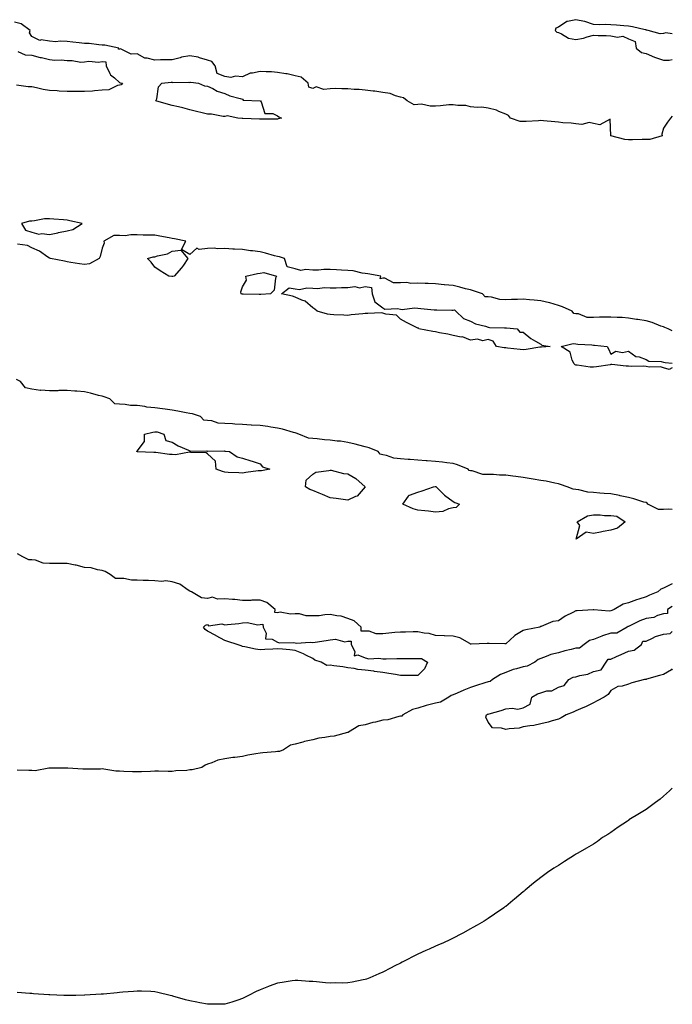
# Model space of a CAD drawing. Units: inches. Extents: x 947363 to 950003, y 7226618 to 7229258.
# Drawn here: x 949631 to 950003, y 7228147 to 7228708 of the extents above; entities that cross this region are included whole.
import ezdxf

# ---------------------------------------------------------------- set-up
doc = ezdxf.new("R2010")
doc.units = ezdxf.units.IN
doc.header["$MEASUREMENT"] = 0
doc.layers.add('Contour_94737226', color=7, linetype='Continuous', true_color=0x7767d4)

msp = doc.modelspace()

# ---------------------------------------------------------------- linework, layer by layer
at = {"layer": 'Contour_94737226'}
for points in [[(949988.05, 7228639.75, 3179), (949985.91, 7228639.78, 3179), (949980.34, 7228639.63, 3179), (949978.05, 7228639.65, 3179), (949976.01, 7228639.88, 3179), (949968.05, 7228641.92, 3179), (949967.64, 7228651.51, 3179), (949961.75, 7228648.22, 3179), (949958.05, 7228649.01, 3179), (949955.58, 7228649.45, 3179), (949951.51, 7228648.46, 3179), (949948.05, 7228648.75, 3179), (949945.36, 7228649.23, 3179), (949940.64, 7228649.33, 3179), (949938.05, 7228649.69, 3179), (949936.12, 7228649.99, 3179), (949929.55, 7228650.42, 3179), (949928.05, 7228650.61, 3179), (949926.7, 7228650.57, 3179), (949919.79, 7228650.18, 3179), (949918.05, 7228650.13, 3179), (949916.24, 7228650.11, 3179), (949910.72, 7228651.92, 3179), (949909.72, 7228653.59, 3179), (949908.05, 7228654.33, 3179), (949904.09, 7228655.88, 3179), (949902.77, 7228656.64, 3179), (949898.05, 7228657.61, 3179), (949894.37, 7228658.24, 3179), (949891.86, 7228658.11, 3179), (949888.05, 7228658.55, 3179), (949885.29, 7228659.16, 3179), (949880.72, 7228659.25, 3179), (949878.05, 7228659.67, 3179), (949875.67, 7228659.54, 3179), (949870.95, 7228659.02, 3179), (949868.05, 7228658.87, 3179), (949864.93, 7228658.8, 3179), (949860.01, 7228659.96, 3179), (949858.05, 7228659.88, 3179), (949855.8, 7228659.67, 3179), (949851.85, 7228661.92, 3179), (949849.74, 7228663.61, 3179), (949848.05, 7228664.05, 3179), (949845.2, 7228664.77, 3179), (949842.19, 7228666.06, 3179), (949838.05, 7228666.72, 3179), (949833.56, 7228667.43, 3179), (949832.58, 7228667.39, 3179), (949828.05, 7228667.9, 3179), (949824.51, 7228668.38, 3179), (949821.61, 7228668.36, 3179), (949818.05, 7228668.73, 3179), (949814.76, 7228668.63, 3179), (949811.08, 7228668.89, 3179), (949808.05, 7228668.78, 3179), (949804.41, 7228668.28, 3179), (949800.08, 7228669.89, 3179), (949798.05, 7228668.83, 3179), (949795.89, 7228669.76, 3179), (949795.48, 7228671.92, 3179), (949791.46, 7228675.33, 3179), (949788.05, 7228676.06, 3179), (949783.47, 7228677.34, 3179), (949782.68, 7228677.29, 3179), (949778.05, 7228678.02, 3179), (949774.49, 7228678.36, 3179), (949771.58, 7228678.39, 3179), (949768.05, 7228678.67, 3179), (949763.73, 7228677.6, 3179), (949762.4, 7228677.57, 3179), (949758.05, 7228675.54, 3179), (949754.1, 7228675.87, 3179), (949751.32, 7228675.19, 3179), (949748.05, 7228675.73, 3179), (949743.62, 7228677.49, 3179), (949742.4, 7228681.92, 3179), (949740.52, 7228684.39, 3179), (949738.05, 7228685.02, 3179), (949733.6, 7228686.37, 3179), (949732.88, 7228686.75, 3179), (949728.05, 7228687.5, 3179), (949723.28, 7228686.69, 3179), (949722.53, 7228686.4, 3179), (949718.05, 7228685.3, 3179), (949714.78, 7228685.19, 3179), (949711.36, 7228685.23, 3179), (949708.05, 7228685.13, 3179), (949703.71, 7228686.26, 3179), (949702.38, 7228686.25, 3179), (949698.05, 7228688.68, 3179), (949694.7, 7228688.57, 3179), (949688.51, 7228691.46, 3179), (949688.05, 7228691.42, 3179), (949687.46, 7228691.33, 3179), (949687.51, 7228691.92, 3179), (949679.67, 7228693.54, 3179), (949678.05, 7228693.63, 3179), (949676.21, 7228693.76, 3179), (949670.6, 7228694.47, 3179), (949668.05, 7228694.63, 3179), (949665.04, 7228694.93, 3179), (949661.45, 7228695.32, 3179), (949658.05, 7228695.64, 3179), (949654.08, 7228695.89, 3179), (949651.62, 7228695.49, 3179), (949648.05, 7228695.88, 3179), (949643.36, 7228696.61, 3179), (949642.49, 7228696.36, 3179), (949638.05, 7228698.51, 3179), (949636.74, 7228700.61, 3179), (949637.13, 7228701.92, 3179), (949631.9, 7228705.77, 3179), (949628.05, 7228706.63, 3179)], [(950003, 7228700.13, 3179), (949999.4, 7228700.57, 3179), (949998.05, 7228700.35, 3179), (949996.12, 7228699.99, 3179), (949989.32, 7228701.92, 3179), (949988.36, 7228702.23, 3179), (949988.05, 7228702.29, 3179), (949987.62, 7228702.35, 3179), (949980.28, 7228704.15, 3179), (949978.05, 7228704.37, 3179), (949975.4, 7228704.57, 3179), (949971.21, 7228705.08, 3179), (949968.05, 7228705.28, 3179), (949964.65, 7228705.32, 3179), (949961.41, 7228705.28, 3179), (949958.05, 7228705.31, 3179), (949953.2, 7228707.07, 3179), (949952.89, 7228707.08, 3179), (949948.05, 7228708.13, 3179), (949943.18, 7228707.05, 3179), (949942.86, 7228707.11, 3179), (949938.05, 7228703.8, 3179), (949936.6, 7228703.37, 3179), (949936.16, 7228701.92, 3179), (949937.21, 7228701.08, 3179), (949938.05, 7228700.88, 3179), (949939.87, 7228700.1, 3179), (949943.78, 7228697.65, 3179), (949948.05, 7228696.79, 3179), (949952.43, 7228697.54, 3179), (949954.53, 7228698.4, 3179), (949958.05, 7228699.31, 3179), (949960.82, 7228699.15, 3179), (949965.24, 7228699.11, 3179), (949968.05, 7228698.92, 3179), (949971.73, 7228698.24, 3179), (949974.83, 7228698.7, 3179), (949978.05, 7228697.3, 3179), (949981.87, 7228695.74, 3179), (949982.45, 7228691.92, 3179), (949985.49, 7228689.36, 3179), (949988.05, 7228688.8, 3179), (949992.86, 7228686.73, 3179), (949993.34, 7228686.63, 3179), (949998.05, 7228685.12, 3179), (950001.14, 7228685.01, 3179), (950003, 7228685.45, 3179)], [(949630.03, 7228689.94, 3179), (949634.24, 7228688.11, 3179), (949638.05, 7228687.87, 3179), (949642.76, 7228686.63, 3179), (949643.45, 7228686.52, 3179), (949648.05, 7228685.5, 3179), (949651.16, 7228685.03, 3179), (949654.8, 7228685.17, 3179), (949658.05, 7228684.82, 3179), (949661.03, 7228684.9, 3179), (949665.97, 7228684, 3179), (949668.05, 7228684.09, 3179), (949670.56, 7228684.43, 3179), (949676.08, 7228683.89, 3179), (949678.05, 7228684.34, 3179), (949680.2, 7228684.07, 3179), (949680.34, 7228681.92, 3179), (949682.53, 7228677.44, 3179), (949682.75, 7228676.62, 3179), (949685.02, 7228674.95, 3179), (949688.05, 7228672.42, 3179), (949688.33, 7228672.2, 3179), (949689.59, 7228671.92, 3179), (949688.92, 7228671.05, 3179), (949688.05, 7228670.81, 3179), (949686.79, 7228670.66, 3179), (949681.91, 7228668.06, 3179), (949678.05, 7228667.88, 3179), (949673.73, 7228667.6, 3179), (949672.64, 7228667.33, 3179), (949668.05, 7228667.13, 3179), (949663.28, 7228667.15, 3179), (949662.81, 7228667.16, 3179), (949658.05, 7228667.17, 3179), (949653.55, 7228667.42, 3179), (949652.41, 7228667.56, 3179), (949648.05, 7228667.84, 3179), (949644.52, 7228668.39, 3179), (949640.6, 7228669.37, 3179), (949638.05, 7228669.83, 3179), (949635.94, 7228669.81, 3179), (949629.24, 7228670.73, 3179)], [(950003, 7228653.17, 3179), (950001.94, 7228651.92, 3179), (950000.32, 7228649.65, 3179), (949998.05, 7228646.25, 3179), (949997.09, 7228642.88, 3179), (949997.14, 7228641.92, 3179), (949990.1, 7228639.87, 3179), (949988.05, 7228639.75, 3179)], [(950003, 7228530.82, 3180), (950000.61, 7228531.92, 3180), (949998.83, 7228532.7, 3180), (949998.05, 7228532.98, 3180), (949996.45, 7228533.52, 3180), (949991.61, 7228535.48, 3180), (949988.05, 7228536.44, 3180), (949983.41, 7228537.28, 3180), (949982.65, 7228537.32, 3180), (949978.05, 7228538, 3180), (949974.43, 7228538.3, 3180), (949971.61, 7228538.36, 3180), (949968.05, 7228538.61, 3180), (949964.61, 7228538.48, 3180), (949961.45, 7228538.52, 3180), (949958.05, 7228538.38, 3180), (949954.57, 7228538.44, 3180), (949949.6, 7228540.37, 3180), (949948.05, 7228540.43, 3180), (949946.82, 7228540.69, 3180), (949945.89, 7228541.92, 3180), (949940.5, 7228544.37, 3180), (949938.05, 7228545.29, 3180), (949933.28, 7228546.69, 3180), (949932.95, 7228546.82, 3180), (949928.05, 7228547.91, 3180), (949924.37, 7228548.24, 3180), (949921.54, 7228548.43, 3180), (949918.05, 7228548.74, 3180), (949914.77, 7228548.64, 3180), (949911.41, 7228548.56, 3180), (949908.05, 7228548.45, 3180), (949904.67, 7228548.54, 3180), (949899.92, 7228550.05, 3180), (949898.05, 7228550.14, 3180), (949896.33, 7228550.2, 3180), (949894.81, 7228551.92, 3180), (949889.78, 7228553.65, 3180), (949888.05, 7228554.1, 3180), (949885.18, 7228554.79, 3180), (949881.85, 7228555.72, 3180), (949878.05, 7228556.53, 3180), (949873.16, 7228557.03, 3180), (949872.92, 7228557.05, 3180), (949868.05, 7228557.54, 3180), (949863.81, 7228557.68, 3180), (949862.19, 7228557.78, 3180), (949858.05, 7228557.93, 3180), (949853.97, 7228557.84, 3180), (949851.68, 7228558.29, 3180), (949848.05, 7228558.16, 3180), (949844.2, 7228558.07, 3180), (949839.09, 7228560.88, 3180), (949838.05, 7228560.78, 3180), (949836.51, 7228560.38, 3180), (949836.85, 7228561.92, 3180), (949829.45, 7228563.32, 3180), (949828.05, 7228563.48, 3180), (949826.24, 7228563.73, 3180), (949821.04, 7228564.91, 3180), (949818.05, 7228565.23, 3180), (949814.57, 7228565.4, 3180), (949811.59, 7228565.46, 3180), (949808.05, 7228565.64, 3180), (949804.32, 7228565.65, 3180), (949801.39, 7228565.26, 3180), (949798.05, 7228565.26, 3180), (949794.23, 7228565.74, 3180), (949791.24, 7228565.11, 3180), (949788.05, 7228566.02, 3180), (949783.47, 7228567.34, 3180), (949781.95, 7228571.92, 3180), (949779.07, 7228572.94, 3180), (949778.05, 7228573.21, 3180), (949776.38, 7228573.59, 3180), (949771.22, 7228575.09, 3180), (949768.05, 7228575.72, 3180), (949763.67, 7228576.3, 3180), (949762.53, 7228576.4, 3180), (949758.05, 7228577.05, 3180), (949753.44, 7228577.31, 3180), (949752.59, 7228577.38, 3180), (949748.05, 7228577.65, 3180), (949743.65, 7228577.52, 3180), (949742.11, 7228577.86, 3180), (949738.05, 7228577.64, 3180), (949733.29, 7228577.16, 3180), (949731.99, 7228577.98, 3180), (949728.05, 7228574.31, 3180), (949723.31, 7228577.18, 3180), (949725.69, 7228581.92, 3180), (949719.36, 7228583.23, 3180), (949718.05, 7228583.45, 3180), (949716.21, 7228583.76, 3180), (949710.94, 7228584.81, 3180), (949708.05, 7228585.25, 3180), (949704.64, 7228585.33, 3180), (949701.48, 7228585.35, 3180), (949698.05, 7228585.44, 3180), (949694.42, 7228585.55, 3180), (949691.12, 7228584.99, 3180), (949688.05, 7228585.16, 3180), (949684.81, 7228585.16, 3180), (949678.98, 7228581.92, 3180), (949679.14, 7228580.83, 3180), (949678.05, 7228577.92, 3180), (949676.85, 7228573.12, 3180), (949676.39, 7228571.92, 3180), (949670.93, 7228569.04, 3180), (949668.05, 7228568.49, 3180), (949665.16, 7228569.03, 3180), (949660.22, 7228569.75, 3180), (949658.05, 7228570.12, 3180), (949656.61, 7228570.48, 3180), (949648.58, 7228571.92, 3180), (949648.25, 7228572.12, 3180), (949648.05, 7228572.23, 3180), (949647.19, 7228572.78, 3180), (949642.36, 7228576.23, 3180), (949638.05, 7228578.11, 3180), (949635.54, 7228579.41, 3180), (949629.85, 7228580.12, 3180)], [(949998.05, 7228509.59, 3180), (949996.36, 7228510.23, 3180), (949989.85, 7228510.12, 3180), (949988.05, 7228510.5, 3180), (949986.8, 7228510.67, 3180), (949979.51, 7228510.46, 3180), (949978.05, 7228510.6, 3180), (949976.76, 7228510.63, 3180), (949968.49, 7228511.48, 3180), (949968.05, 7228511.5, 3180), (949967.54, 7228511.41, 3180), (949959.71, 7228510.26, 3180), (949958.05, 7228509.97, 3180), (949956.19, 7228510.06, 3180), (949948.87, 7228511.1, 3180), (949948.05, 7228511.15, 3180), (949947.57, 7228511.44, 3180), (949947.03, 7228511.92, 3180), (949945.99, 7228513.98, 3180), (949944.79, 7228518.66, 3180), (949939.6, 7228521.92, 3180), (949946.46, 7228523.51, 3180), (949948.05, 7228523.44, 3180), (949949.22, 7228523.09, 3180), (949957.12, 7228522.85, 3180), (949958.05, 7228522.67, 3180), (949958.72, 7228522.59, 3180), (949965.85, 7228521.92, 3180), (949966.55, 7228520.42, 3180), (949968.05, 7228517.46, 3180), (949970.89, 7228519.08, 3180), (949974.58, 7228518.45, 3180), (949978.05, 7228519.15, 3180), (949982.17, 7228516.04, 3180), (949984.1, 7228515.87, 3180), (949988.05, 7228514.51, 3180), (949989.55, 7228513.42, 3180), (949996.64, 7228513.33, 3180), (949998.05, 7228512.91, 3180), (949998.85, 7228512.72, 3180), (950003, 7228512.33, 3180)], [(950003, 7228509.66, 3180), (950001.22, 7228508.75, 3180), (949998.05, 7228509.59, 3180)], [(950003, 7228428.94, 3181), (950000.87, 7228429.1, 3181), (949998.05, 7228428.97, 3181), (949995.04, 7228428.91, 3181), (949989.09, 7228431.92, 3181), (949988.67, 7228432.54, 3181), (949988.05, 7228432.82, 3181), (949986.81, 7228433.16, 3181), (949981.17, 7228435.04, 3181), (949978.05, 7228435.75, 3181), (949973.2, 7228436.77, 3181), (949972.96, 7228436.83, 3181), (949968.05, 7228437.78, 3181), (949964.18, 7228438.05, 3181), (949961.7, 7228438.27, 3181), (949958.05, 7228438.54, 3181), (949954.93, 7228438.8, 3181), (949949.79, 7228440.18, 3181), (949948.05, 7228440.39, 3181), (949946.55, 7228440.42, 3181), (949943.06, 7228441.92, 3181), (949939.36, 7228443.23, 3181), (949938.05, 7228443.57, 3181), (949936.13, 7228443.84, 3181), (949931.21, 7228445.08, 3181), (949928.05, 7228445.44, 3181), (949923.76, 7228446.21, 3181), (949922.6, 7228446.47, 3181), (949918.05, 7228447.2, 3181), (949913.89, 7228447.76, 3181), (949912.05, 7228447.92, 3181), (949908.05, 7228448.41, 3181), (949904.54, 7228448.41, 3181), (949901.19, 7228448.78, 3181), (949898.05, 7228448.78, 3181), (949895, 7228448.87, 3181), (949888.99, 7228450.98, 3181), (949888.05, 7228451.04, 3181), (949887.24, 7228451.11, 3181), (949886.68, 7228451.92, 3181), (949880.54, 7228454.41, 3181), (949878.05, 7228455.07, 3181), (949874.53, 7228455.44, 3181), (949872.08, 7228455.95, 3181), (949868.05, 7228456.27, 3181), (949863.31, 7228456.66, 3181), (949862.8, 7228456.67, 3181), (949858.05, 7228457.1, 3181), (949853.59, 7228457.46, 3181), (949852.49, 7228457.48, 3181), (949848.05, 7228457.8, 3181), (949844.27, 7228458.14, 3181), (949840.18, 7228459.79, 3181), (949838.05, 7228460.15, 3181), (949836.54, 7228460.41, 3181), (949835.46, 7228461.92, 3181), (949830.25, 7228464.12, 3181), (949828.05, 7228464.68, 3181), (949824.38, 7228465.59, 3181), (949822.24, 7228466.11, 3181), (949818.05, 7228467.18, 3181), (949813.91, 7228467.78, 3181), (949812.01, 7228467.96, 3181), (949808.05, 7228468.47, 3181), (949804.73, 7228468.6, 3181), (949800.68, 7228469.29, 3181), (949798.05, 7228469.43, 3181), (949795.69, 7228469.56, 3181), (949790.12, 7228471.92, 3181), (949788.61, 7228472.48, 3181), (949788.05, 7228472.63, 3181), (949787.11, 7228472.86, 3181), (949780.83, 7228474.7, 3181), (949778.05, 7228475.29, 3181), (949774.13, 7228475.84, 3181), (949772.4, 7228476.27, 3181), (949768.05, 7228476.74, 3181), (949763.14, 7228477.01, 3181), (949762.93, 7228477.04, 3181), (949758.05, 7228477.33, 3181), (949753.68, 7228477.55, 3181), (949752.27, 7228477.7, 3181), (949748.05, 7228477.95, 3181), (949744.24, 7228478.11, 3181), (949740.49, 7228479.48, 3181), (949738.05, 7228479.67, 3181), (949735.98, 7228479.85, 3181), (949734.11, 7228481.92, 3181), (949729.53, 7228483.4, 3181), (949728.05, 7228483.71, 3181), (949725.88, 7228484.09, 3181), (949721.12, 7228484.99, 3181), (949718.05, 7228485.49, 3181), (949713.94, 7228486.03, 3181), (949712.41, 7228486.28, 3181), (949708.05, 7228486.8, 3181), (949703.46, 7228487.33, 3181), (949702.42, 7228487.55, 3181), (949698.05, 7228488.14, 3181), (949694.28, 7228488.15, 3181), (949691.12, 7228488.85, 3181), (949688.05, 7228488.87, 3181), (949685.36, 7228489.23, 3181), (949682.5, 7228491.92, 3181), (949679.26, 7228493.13, 3181), (949678.05, 7228493.47, 3181), (949676.02, 7228493.95, 3181), (949671.36, 7228495.23, 3181), (949668.05, 7228495.93, 3181), (949663.66, 7228496.31, 3181), (949662.53, 7228496.4, 3181), (949658.05, 7228496.8, 3181), (949653.3, 7228496.67, 3181), (949652.75, 7228496.62, 3181), (949648.05, 7228496.47, 3181), (949643.12, 7228496.85, 3181), (949642.95, 7228496.82, 3181), (949638.05, 7228497.5, 3181), (949634.48, 7228498.35, 3181), (949631.62, 7228501.92, 3181), (949629.21, 7228503.08, 3181)], [(949918.05, 7228360.01, 3182), (949913.17, 7228357.04, 3182), (949913.01, 7228356.96, 3182), (949908.05, 7228352.33, 3182), (949907.64, 7228352.33, 3182), (949898.7, 7228352.57, 3182), (949898.05, 7228352.57, 3182), (949897.41, 7228352.56, 3182), (949888.35, 7228352.22, 3182), (949888.05, 7228352.22, 3182), (949887.53, 7228352.44, 3182), (949881.86, 7228355.73, 3182), (949878.05, 7228356.62, 3182), (949873.14, 7228356.83, 3182), (949872.99, 7228356.86, 3182), (949868.05, 7228357.02, 3182), (949864.45, 7228358.32, 3182), (949861.53, 7228358.44, 3182), (949858.05, 7228359.22, 3182), (949855.34, 7228359.21, 3182), (949850.95, 7228359.02, 3182), (949848.05, 7228359, 3182), (949844.85, 7228358.72, 3182), (949841.53, 7228358.44, 3182), (949838.05, 7228358.13, 3182), (949834.22, 7228358.09, 3182), (949830.32, 7228359.65, 3182), (949828.05, 7228359.6, 3182), (949825.77, 7228359.64, 3182), (949825.73, 7228361.92, 3182), (949821.65, 7228365.52, 3182), (949818.05, 7228366.82, 3182), (949814.22, 7228368.09, 3182), (949811.74, 7228368.23, 3182), (949808.05, 7228369.03, 3182), (949805.07, 7228368.94, 3182), (949801.67, 7228368.3, 3182), (949798.05, 7228368.23, 3182), (949794.4, 7228368.27, 3182), (949790.5, 7228369.47, 3182), (949788.05, 7228369.51, 3182), (949785.35, 7228369.22, 3182), (949779.53, 7228370.44, 3182), (949778.05, 7228370.09, 3182), (949776.41, 7228370.28, 3182), (949776.58, 7228371.92, 3182), (949771.96, 7228375.83, 3182), (949768.05, 7228377.17, 3182), (949763.34, 7228377.21, 3182), (949762.86, 7228377.11, 3182), (949758.05, 7228377.13, 3182), (949753.74, 7228377.61, 3182), (949752.32, 7228377.65, 3182), (949748.05, 7228378.07, 3182), (949743.87, 7228377.74, 3182), (949741, 7228378.97, 3182), (949738.05, 7228378.17, 3182), (949734.69, 7228378.56, 3182), (949728.97, 7228381.92, 3182), (949728.35, 7228382.22, 3182), (949728.05, 7228382.3, 3182), (949727.09, 7228382.88, 3182), (949722.39, 7228386.26, 3182), (949718.05, 7228387.64, 3182), (949714.33, 7228388.2, 3182), (949712.06, 7228387.91, 3182), (949708.05, 7228388.27, 3182), (949704.53, 7228388.4, 3182), (949701.53, 7228388.44, 3182), (949698.05, 7228388.56, 3182), (949694.73, 7228388.6, 3182), (949690.34, 7228389.63, 3182), (949688.05, 7228389.66, 3182), (949685.73, 7228389.6, 3182), (949682.64, 7228391.92, 3182), (949679.76, 7228393.63, 3182), (949678.05, 7228394.17, 3182), (949675.48, 7228394.49, 3182), (949671.74, 7228395.61, 3182), (949668.05, 7228395.93, 3182), (949663.27, 7228397.14, 3182), (949662.77, 7228397.2, 3182), (949658.05, 7228398.16, 3182), (949654.3, 7228398.17, 3182), (949651.84, 7228398.13, 3182), (949648.05, 7228398.15, 3182), (949644.48, 7228398.35, 3182), (949640.03, 7228399.94, 3182), (949638.05, 7228400.13, 3182), (949636.31, 7228400.18, 3182), (949632.78, 7228401.92, 3182), (949629.77, 7228403.64, 3182)], [(950003, 7228386.63, 3182), (950002.54, 7228386.41, 3182), (949998.05, 7228384.12, 3182), (949996.55, 7228383.42, 3182), (949994.67, 7228381.92, 3182), (949989.92, 7228380.05, 3182), (949988.05, 7228379.2, 3182), (949983.93, 7228377.8, 3182), (949982.6, 7228377.37, 3182), (949978.05, 7228375.75, 3182), (949975.04, 7228374.93, 3182), (949969.92, 7228371.92, 3182), (949968.62, 7228371.35, 3182), (949968.05, 7228371.07, 3182), (949967.05, 7228370.92, 3182), (949958.22, 7228371.75, 3182), (949958.05, 7228371.71, 3182), (949957.84, 7228371.71, 3182), (949948.82, 7228371.15, 3182), (949948.05, 7228371.13, 3182), (949946.38, 7228370.25, 3182), (949941.86, 7228368.11, 3182), (949938.05, 7228365.54, 3182), (949934.95, 7228365.02, 3182), (949928.35, 7228362.22, 3182), (949928.05, 7228362.14, 3182), (949927.42, 7228361.92, 3182), (949919.58, 7228360.39, 3182), (949918.05, 7228360.01, 3182)], [(950003, 7228373.57, 3183), (950000.23, 7228371.92, 3183), (950000.29, 7228369.68, 3183), (949998.05, 7228369.5, 3183), (949994.6, 7228368.47, 3183), (949992.53, 7228367.44, 3183), (949988.05, 7228366.71, 3183), (949984.53, 7228365.44, 3183), (949978.72, 7228362.59, 3183), (949978.05, 7228362.3, 3183), (949977.79, 7228362.18, 3183), (949977.29, 7228361.92, 3183), (949971.48, 7228358.49, 3183), (949968.05, 7228358.5, 3183), (949963.13, 7228356.84, 3183), (949962.84, 7228356.71, 3183), (949958.05, 7228354.75, 3183), (949955.8, 7228354.17, 3183), (949952.79, 7228351.92, 3183), (949950.12, 7228349.85, 3183), (949948.05, 7228349.87, 3183), (949945.28, 7228349.15, 3183), (949941.66, 7228348.31, 3183), (949938.05, 7228347.29, 3183), (949933.77, 7228346.2, 3183), (949931.2, 7228345.07, 3183), (949928.05, 7228344, 3183), (949926.55, 7228343.42, 3183), (949924.68, 7228341.92, 3183), (949920.31, 7228339.66, 3183), (949918.05, 7228339.3, 3183), (949914.24, 7228338.11, 3183), (949912.29, 7228337.68, 3183), (949908.05, 7228335.94, 3183), (949905.08, 7228334.89, 3183), (949900.61, 7228331.92, 3183), (949899.16, 7228330.81, 3183), (949898.05, 7228330.73, 3183), (949896.25, 7228330.12, 3183), (949891.35, 7228328.62, 3183), (949888.05, 7228327.41, 3183), (949884.13, 7228325.84, 3183), (949880.33, 7228324.2, 3183), (949878.05, 7228323.24, 3183), (949877.03, 7228322.94, 3183), (949875.74, 7228321.92, 3183), (949870.87, 7228319.1, 3183), (949868.05, 7228318.55, 3183), (949863.45, 7228317.32, 3183), (949862.79, 7228317.18, 3183), (949858.05, 7228315.64, 3183), (949855.03, 7228314.94, 3183), (949849.42, 7228311.92, 3183), (949848.78, 7228311.19, 3183), (949848.05, 7228311.13, 3183), (949847.12, 7228310.99, 3183), (949840.97, 7228309, 3183), (949838.05, 7228308.74, 3183), (949833.88, 7228307.75, 3183), (949832.41, 7228307.56, 3183), (949828.05, 7228306.22, 3183), (949824.31, 7228305.66, 3183), (949818.4, 7228301.92, 3183), (949818.21, 7228301.76, 3183), (949818.05, 7228301.75, 3183), (949817.86, 7228301.73, 3183), (949810.3, 7228299.67, 3183), (949808.05, 7228299.49, 3183), (949805, 7228298.87, 3183), (949801.48, 7228298.49, 3183), (949798.05, 7228297.62, 3183), (949793.34, 7228296.63, 3183), (949792.44, 7228296.31, 3183), (949788.05, 7228295.15, 3183), (949785.48, 7228294.49, 3183), (949781.45, 7228291.92, 3183), (949779.06, 7228290.91, 3183), (949778.05, 7228290.88, 3183), (949776.89, 7228290.76, 3183), (949769.73, 7228290.24, 3183), (949768.05, 7228290.05, 3183), (949765.68, 7228289.55, 3183), (949761.11, 7228288.86, 3183), (949758.05, 7228288.09, 3183), (949753.64, 7228287.51, 3183), (949752.51, 7228287.46, 3183), (949748.05, 7228286.72, 3183), (949744.04, 7228285.93, 3183), (949740.55, 7228284.42, 3183), (949738.05, 7228283.69, 3183), (949736.72, 7228283.25, 3183), (949734.88, 7228281.92, 3183), (949729.41, 7228280.56, 3183), (949728.05, 7228280.42, 3183)], [(950003, 7228338.01, 3183), (950002.46, 7228337.51, 3183), (949998.05, 7228334.92, 3183), (949995.65, 7228334.32, 3183), (949988.27, 7228332.14, 3183), (949988.05, 7228332.09, 3183), (949987.93, 7228332.04, 3183), (949987.24, 7228331.92, 3183), (949979.94, 7228330.03, 3183), (949978.05, 7228329.35, 3183), (949974.35, 7228328.22, 3183), (949971.98, 7228327.99, 3183), (949968.05, 7228325.74, 3183), (949966.52, 7228323.45, 3183), (949964.23, 7228321.92, 3183), (949960.21, 7228319.76, 3183), (949958.05, 7228318.68, 3183), (949953.48, 7228316.49, 3183), (949951.97, 7228315.84, 3183), (949948.05, 7228314.08, 3183), (949946.51, 7228313.46, 3183), (949942.52, 7228311.92, 3183), (949939.75, 7228310.22, 3183), (949938.05, 7228309.35, 3183), (949934.52, 7228308.39, 3183), (949932.23, 7228307.74, 3183), (949928.05, 7228306.66, 3183), (949924.17, 7228305.8, 3183), (949921.82, 7228305.69, 3183), (949918.05, 7228305.06, 3183), (949915.64, 7228304.33, 3183), (949910, 7228303.87, 3183), (949908.05, 7228303.45, 3183), (949905.62, 7228304.35, 3183), (949900.51, 7228304.38, 3183), (949898.05, 7228307.69, 3183), (949896.67, 7228310.54, 3183), (949897.02, 7228311.92, 3183), (949897.63, 7228312.34, 3183), (949898.05, 7228312.33, 3183), (949898.65, 7228312.52, 3183), (949905.56, 7228314.41, 3183), (949908.05, 7228315.24, 3183), (949911.8, 7228315.67, 3183), (949914.89, 7228315.08, 3183), (949918.05, 7228315.84, 3183), (949922.03, 7228317.94, 3183), (949923.02, 7228321.92, 3183), (949926.1, 7228323.87, 3183), (949928.05, 7228324.45, 3183), (949931.59, 7228325.46, 3183), (949934.35, 7228325.62, 3183), (949938.05, 7228327.63, 3183), (949941.45, 7228328.52, 3183), (949943.99, 7228331.92, 3183), (949946.54, 7228333.43, 3183), (949948.05, 7228333.48, 3183), (949950.36, 7228334.23, 3183), (949954.85, 7228335.12, 3183), (949958.05, 7228336.64, 3183), (949962.49, 7228337.48, 3183), (949965.23, 7228341.92, 3183), (949966.38, 7228343.59, 3183), (949968.05, 7228343.66, 3183), (949971.2, 7228345.07, 3183), (949973.77, 7228346.2, 3183), (949978.05, 7228348.2, 3183), (949981.32, 7228348.65, 3183), (949985.5, 7228351.92, 3183), (949986.16, 7228353.81, 3183), (949988.05, 7228353.78, 3183), (949991.66, 7228355.53, 3183), (949993.37, 7228356.6, 3183), (949998.05, 7228357.89, 3183), (950001.75, 7228358.22, 3183), (950003, 7228359.29, 3183)], [(949728.05, 7228280.42, 3183), (949726.31, 7228280.18, 3183), (949720.01, 7228279.96, 3183), (949718.05, 7228279.62, 3183), (949715.72, 7228279.59, 3183), (949710.24, 7228279.73, 3183), (949708.05, 7228279.7, 3183), (949705.72, 7228279.59, 3183), (949700.56, 7228279.41, 3183), (949698.05, 7228279.28, 3183), (949695.44, 7228279.31, 3183), (949690.34, 7228279.63, 3183), (949688.05, 7228279.67, 3183), (949685.92, 7228279.79, 3183), (949679.04, 7228280.93, 3183), (949678.05, 7228281.01, 3183), (949677.11, 7228280.98, 3183), (949669.05, 7228280.92, 3183), (949668.05, 7228280.89, 3183), (949667.09, 7228280.96, 3183), (949658.51, 7228281.46, 3183), (949658.05, 7228281.49, 3183), (949657.6, 7228281.47, 3183), (949648.44, 7228281.53, 3183), (949648.05, 7228281.51, 3183), (949647.66, 7228281.53, 3183), (949639.95, 7228280.02, 3183), (949638.05, 7228280.05, 3183), (949636.26, 7228280.13, 3183), (949629.68, 7228280.29, 3183)], [(950003, 7228270.08, 3184), (950001.41, 7228268.56, 3184), (949998.05, 7228265.41, 3184), (949996.09, 7228263.88, 3184), (949993.39, 7228261.92, 3184), (949990.38, 7228259.59, 3184), (949988.05, 7228257.89, 3184), (949984.33, 7228255.64, 3184), (949978.29, 7228251.92, 3184), (949978.16, 7228251.81, 3184), (949978.05, 7228251.72, 3184), (949977.42, 7228251.3, 3184), (949972.21, 7228247.76, 3184), (949968.05, 7228244.87, 3184), (949966.23, 7228243.74, 3184), (949963.28, 7228241.92, 3184), (949960.29, 7228239.68, 3184), (949958.05, 7228238.17, 3184), (949954.13, 7228235.84, 3184), (949949.12, 7228232.99, 3184), (949948.05, 7228232.38, 3184), (949947.76, 7228232.21, 3184), (949947.26, 7228231.92, 3184), (949941.63, 7228228.34, 3184), (949938.05, 7228226.06, 3184), (949935.52, 7228224.45, 3184), (949931.81, 7228221.92, 3184), (949929.6, 7228220.37, 3184), (949928.05, 7228219.2, 3184), (949923.97, 7228216, 3184), (949919.14, 7228211.92, 3184), (949918.56, 7228211.41, 3184), (949918.05, 7228210.95, 3184), (949913.14, 7228206.83, 3184), (949912.14, 7228206.01, 3184), (949908.05, 7228202.66, 3184), (949907.62, 7228202.35, 3184), (949907, 7228201.92, 3184), (949901.72, 7228198.25, 3184), (949898.05, 7228195.72, 3184), (949895.71, 7228194.26, 3184), (949891.81, 7228191.92, 3184), (949889.41, 7228190.56, 3184), (949888.05, 7228189.81, 3184), (949883.54, 7228187.41, 3184), (949882.9, 7228187.07, 3184), (949878.05, 7228184.5, 3184), (949876.31, 7228183.66, 3184), (949872.7, 7228181.92, 3184), (949869.44, 7228180.53, 3184), (949868.05, 7228179.95, 3184), (949864.48, 7228178.35, 3184), (949862.49, 7228177.48, 3184), (949858.05, 7228175.44, 3184), (949855.68, 7228174.29, 3184), (949851.36, 7228171.92, 3184), (949849.09, 7228170.88, 3184), (949848.05, 7228170.37, 3184), (949844.82, 7228168.69, 3184), (949842.49, 7228167.48, 3184), (949838.05, 7228165.09, 3184), (949835.82, 7228164.15, 3184), (949830.64, 7228161.92, 3184), (949828.75, 7228161.22, 3184), (949828.05, 7228160.96, 3184), (949826.88, 7228160.75, 3184), (949820.47, 7228159.5, 3184), (949818.05, 7228159.04, 3184), (949815.12, 7228158.99, 3184), (949810.94, 7228159.03, 3184), (949808.05, 7228158.97, 3184), (949805.3, 7228159.17, 3184), (949800.26, 7228159.71, 3184), (949798.05, 7228159.87, 3184), (949796.07, 7228159.94, 3184), (949789.57, 7228160.4, 3184), (949788.05, 7228160.45, 3184), (949786.28, 7228160.15, 3184), (949780.61, 7228159.36, 3184), (949778.05, 7228158.88, 3184), (949773.26, 7228157.13, 3184), (949772.94, 7228157.03, 3184), (949768.05, 7228155.12, 3184), (949765.85, 7228154.12, 3184), (949761.41, 7228151.92, 3184), (949759.25, 7228150.72, 3184), (949758.05, 7228150.13, 3184)], [(949758.05, 7228150.13, 3184), (949755.43, 7228149.3, 3184), (949751.92, 7228148.05, 3184), (949748.05, 7228146.92, 3184), (949743.09, 7228146.88, 3184), (949743.02, 7228146.89, 3184), (949738.05, 7228146.85, 3184), (949733.77, 7228147.64, 3184), (949731.98, 7228147.99, 3184), (949728.05, 7228148.76, 3184), (949725.55, 7228149.42, 3184), (949718.39, 7228151.58, 3184), (949718.05, 7228151.68, 3184), (949717.84, 7228151.71, 3184), (949716.9, 7228151.92, 3184), (949709.74, 7228153.61, 3184), (949708.05, 7228154.05, 3184), (949705.87, 7228154.1, 3184), (949700.47, 7228154.34, 3184), (949698.05, 7228154.4, 3184), (949695.85, 7228154.12, 3184), (949689.82, 7228153.69, 3184), (949688.05, 7228153.51, 3184), (949686.64, 7228153.33, 3184), (949678.8, 7228152.67, 3184), (949678.05, 7228152.59, 3184), (949677.43, 7228152.54, 3184), (949668.12, 7228151.99, 3184), (949668.05, 7228151.98, 3184), (949667.99, 7228151.98, 3184), (949663.05, 7228151.92, 3184), (949658.12, 7228151.85, 3184), (949658.05, 7228151.85, 3184), (949657.98, 7228151.85, 3184), (949656.23, 7228151.92, 3184), (949648.32, 7228152.19, 3184), (949648.05, 7228152.19, 3184), (949647.75, 7228152.22, 3184), (949638.98, 7228152.85, 3184), (949638.05, 7228152.94, 3184), (949636.92, 7228153.05, 3184), (949629.73, 7228153.6, 3184)]]:
    msp.add_polyline3d(points, dxfattribs=at)
for points in [[(949778.05, 7228651.52, 3179), (949777.65, 7228651.52, 3179), (949768.47, 7228651.5, 3179), (949768.05, 7228651.5, 3179), (949767.65, 7228651.52, 3179), (949758.23, 7228651.74, 3179), (949758.05, 7228651.75, 3179), (949757.89, 7228651.76, 3179), (949755.46, 7228651.92, 3179), (949749.4, 7228653.27, 3179), (949748.05, 7228652.94, 3179), (949747.09, 7228652.88, 3179), (949740.46, 7228654.33, 3179), (949738.05, 7228654.23, 3179), (949734.98, 7228654.99, 3179), (949731.93, 7228655.8, 3179), (949728.05, 7228656.67, 3179), (949724.02, 7228657.89, 3179), (949721.59, 7228658.38, 3179), (949718.05, 7228659.31, 3179), (949715.85, 7228659.72, 3179), (949708.76, 7228661.92, 3179), (949709.2, 7228663.07, 3179), (949710.2, 7228669.77, 3179), (949712, 7228671.92, 3179), (949717.45, 7228672.52, 3179), (949718.05, 7228672.56, 3179), (949718.44, 7228672.31, 3179), (949727.48, 7228672.49, 3179), (949728.05, 7228672.33, 3179), (949728.64, 7228672.51, 3179), (949732.9, 7228671.92, 3179), (949736.47, 7228670.34, 3179), (949738.05, 7228670.26, 3179), (949741.15, 7228668.82, 3179), (949743.6, 7228667.47, 3179), (949748.05, 7228665.98, 3179), (949750.88, 7228664.75, 3179), (949756.7, 7228663.27, 3179), (949758.05, 7228662.82, 3179), (949758.46, 7228662.33, 3179), (949768.03, 7228661.94, 3179), (949768.06, 7228661.93, 3179), (949768.26, 7228661.92, 3179), (949768.67, 7228661.3, 3179), (949770.79, 7228654.66, 3179), (949775.38, 7228654.59, 3179), (949778.05, 7228653.39, 3179), (949778.83, 7228652.7, 3179), (949780.23, 7228651.92, 3179), (949778.43, 7228651.54, 3179)], [(949658.05, 7228587.69, 3180), (949661.45, 7228588.52, 3180), (949666.69, 7228591.92, 3180), (949659.59, 7228593.46, 3180), (949658.05, 7228593.76, 3180), (949655.98, 7228593.99, 3180), (949650.54, 7228594.41, 3180), (949648.05, 7228594.7, 3180), (949645.29, 7228594.68, 3180), (949639.51, 7228593.38, 3180), (949638.05, 7228593.37, 3180), (949636.67, 7228593.3, 3180), (949632.18, 7228591.92, 3180), (949634.31, 7228588.18, 3180), (949638.05, 7228587.05, 3180), (949642.01, 7228585.88, 3180), (949643.71, 7228586.26, 3180), (949648.05, 7228585.71, 3180), (949652.81, 7228586.68, 3180), (949653.21, 7228586.76, 3180)], [(949718.05, 7228561.7, 3180), (949717.84, 7228561.71, 3180), (949716.16, 7228561.92, 3180), (949711.16, 7228565.03, 3180), (949708.05, 7228567.13, 3180), (949706.09, 7228569.96, 3180), (949703.92, 7228571.92, 3180), (949707.09, 7228572.88, 3180), (949708.05, 7228573.01, 3180), (949709.7, 7228573.57, 3180), (949715.29, 7228574.68, 3180), (949718.05, 7228576.12, 3180), (949722.93, 7228576.8, 3180), (949726.87, 7228571.92, 3180), (949724.37, 7228568.24, 3180), (949723.34, 7228566.63, 3180), (949719.2, 7228561.92, 3180), (949718.26, 7228561.71, 3180)], [(949768.05, 7228551.4, 3180), (949767.57, 7228551.44, 3180), (949758.36, 7228551.61, 3180), (949758.05, 7228551.63, 3180), (949757.82, 7228551.69, 3180), (949757.28, 7228551.92, 3180), (949757.05, 7228552.92, 3180), (949758.05, 7228555.89, 3180), (949760.31, 7228559.66, 3180), (949759.97, 7228561.92, 3180), (949766.6, 7228563.37, 3180), (949768.05, 7228563.66, 3180), (949770.23, 7228564.1, 3180), (949777.35, 7228561.92, 3180), (949776.89, 7228560.76, 3180), (949776.04, 7228553.93, 3180), (949773.97, 7228551.92, 3180), (949768.58, 7228551.39, 3180)], [(949928.05, 7228521.52, 3180), (949927.59, 7228521.46, 3180), (949919.78, 7228520.19, 3180), (949918.05, 7228519.96, 3180), (949916.26, 7228520.13, 3180), (949909.06, 7228520.91, 3180), (949908.05, 7228521.01, 3180), (949907.25, 7228521.12, 3180), (949902.84, 7228521.92, 3180), (949901, 7228524.87, 3180), (949898.05, 7228525.81, 3180), (949895, 7228524.97, 3180), (949892.06, 7228525.93, 3180), (949888.05, 7228525.52, 3180), (949883.41, 7228527.28, 3180), (949882.74, 7228527.23, 3180), (949878.05, 7228528.15, 3180), (949875.07, 7228528.94, 3180), (949870.34, 7228529.63, 3180), (949868.05, 7228530.12, 3180), (949866.47, 7228530.34, 3180), (949858.55, 7228531.92, 3180), (949858.4, 7228532.27, 3180), (949858.05, 7228532.3, 3180), (949857.28, 7228532.69, 3180), (949851.6, 7228535.47, 3180), (949848.05, 7228537.4, 3180), (949845.81, 7228539.68, 3180), (949839.74, 7228540.23, 3180), (949838.05, 7228540.87, 3180), (949837.13, 7228541, 3180), (949829.4, 7228540.57, 3180), (949828.05, 7228540.71, 3180), (949826.65, 7228540.52, 3180), (949820.07, 7228539.9, 3180), (949818.05, 7228539.59, 3180), (949815.82, 7228539.69, 3180), (949810.05, 7228539.92, 3180), (949808.05, 7228540.02, 3180), (949806.46, 7228540.33, 3180), (949800.59, 7228541.92, 3180), (949799.21, 7228543.08, 3180), (949798.05, 7228543.8, 3180), (949793.73, 7228547.6, 3180), (949791.8, 7228548.17, 3180), (949788.05, 7228549.9, 3180), (949786.61, 7228550.48, 3180), (949780.27, 7228551.92, 3180), (949784.69, 7228555.28, 3180), (949788.05, 7228554.76, 3180), (949790.53, 7228554.4, 3180), (949794.67, 7228555.3, 3180), (949798.05, 7228555.05, 3180), (949800.99, 7228554.86, 3180), (949804.58, 7228555.39, 3180), (949808.05, 7228555.23, 3180), (949811.48, 7228555.35, 3180), (949814.52, 7228555.45, 3180), (949818.05, 7228555.56, 3180), (949822.1, 7228555.97, 3180), (949824.73, 7228555.24, 3180), (949828.05, 7228556.04, 3180), (949831.53, 7228555.4, 3180), (949832.03, 7228551.92, 3180), (949833.4, 7228547.27, 3180), (949838.05, 7228543.82, 3180), (949839.21, 7228543.08, 3180), (949846.42, 7228543.55, 3180), (949848.05, 7228543.14, 3180), (949849.11, 7228542.98, 3180), (949856.15, 7228543.82, 3180), (949858.05, 7228543.64, 3180), (949859.7, 7228543.57, 3180), (949867.26, 7228542.71, 3180), (949868.05, 7228542.66, 3180), (949868.86, 7228542.73, 3180), (949877.42, 7228542.55, 3180), (949878.05, 7228542.62, 3180), (949878.79, 7228542.66, 3180), (949879.66, 7228541.92, 3180), (949883.93, 7228537.8, 3180), (949888.05, 7228536.29, 3180), (949890.89, 7228534.76, 3180), (949896.5, 7228533.47, 3180), (949898.05, 7228532.92, 3180), (949898.87, 7228532.74, 3180), (949907.44, 7228532.53, 3180), (949908.05, 7228532.44, 3180), (949908.53, 7228532.4, 3180), (949914.57, 7228531.92, 3180), (949916.19, 7228530.06, 3180), (949918.05, 7228529.96, 3180), (949922.46, 7228526.33, 3180), (949925.09, 7228524.88, 3180), (949928.05, 7228523.08, 3180), (949928.73, 7228522.6, 3180), (949933.47, 7228521.92, 3180), (949928.51, 7228521.46, 3180)], [(949768.05, 7228451.02, 3181), (949767.02, 7228450.89, 3181), (949760, 7228449.97, 3181), (949758.05, 7228449.72, 3181), (949756, 7228449.87, 3181), (949749.95, 7228450.02, 3181), (949748.05, 7228450.14, 3181), (949746.64, 7228450.51, 3181), (949743, 7228451.92, 3181), (949742.59, 7228456.46, 3181), (949738.05, 7228460.72, 3181), (949737.44, 7228461.31, 3181), (949728.55, 7228461.42, 3181), (949728.05, 7228461.59, 3181), (949727.78, 7228461.65, 3181), (949719.89, 7228460.08, 3181), (949718.05, 7228460.26, 3181), (949716.48, 7228460.35, 3181), (949708.62, 7228461.35, 3181), (949708.05, 7228461.39, 3181), (949707.59, 7228461.46, 3181), (949698.09, 7228461.88, 3181), (949698.05, 7228461.89, 3181), (949698.02, 7228461.89, 3181), (949697.83, 7228461.92, 3181), (949697.76, 7228462.21, 3181), (949698.05, 7228462.21, 3181), (949702.22, 7228467.75, 3181), (949702.26, 7228471.92, 3181), (949706.92, 7228473.05, 3181), (949708.05, 7228473.22, 3181), (949709.36, 7228473.23, 3181), (949713.24, 7228471.92, 3181), (949714.45, 7228468.32, 3181), (949718.05, 7228467.28, 3181), (949721.39, 7228465.26, 3181), (949727.21, 7228462.76, 3181), (949728.05, 7228462.35, 3181), (949728.33, 7228462.2, 3181), (949737.7, 7228462.27, 3181), (949738.05, 7228462.18, 3181), (949738.26, 7228462.13, 3181), (949747.67, 7228462.3, 3181), (949748.05, 7228462.24, 3181), (949748.35, 7228462.22, 3181), (949750.71, 7228461.92, 3181), (949754.99, 7228458.86, 3181), (949758.05, 7228458.22, 3181), (949762.86, 7228456.73, 3181), (949763.48, 7228456.49, 3181), (949768.05, 7228454.88, 3181), (949769.42, 7228453.29, 3181), (949773.71, 7228451.92, 3181), (949768.94, 7228451.03, 3181)], [(949818.05, 7228434.3, 3181), (949815.34, 7228434.63, 3181), (949811.36, 7228435.23, 3181), (949808.05, 7228435.61, 3181), (949803.69, 7228437.56, 3181), (949801.72, 7228438.25, 3181), (949798.05, 7228439.67, 3181), (949796.52, 7228440.39, 3181), (949793.99, 7228441.92, 3181), (949794.34, 7228445.63, 3181), (949798.05, 7228449.11, 3181), (949799.78, 7228450.19, 3181), (949807.25, 7228451.12, 3181), (949808.05, 7228451.38, 3181), (949808.66, 7228451.31, 3181), (949815.53, 7228449.4, 3181), (949818.05, 7228449.21, 3181), (949822.66, 7228446.53, 3181), (949828.05, 7228441.92, 3181), (949823.47, 7228436.5, 3181), (949822.42, 7228436.29, 3181)], [(949878.05, 7228429.8, 3181), (949875.42, 7228429.29, 3181), (949872.16, 7228427.81, 3181), (949868.05, 7228427.39, 3181), (949864.06, 7228427.93, 3181), (949861.89, 7228428.08, 3181), (949858.05, 7228428.53, 3181), (949855.38, 7228429.25, 3181), (949849.34, 7228431.92, 3181), (949852.67, 7228436.54, 3181), (949852.88, 7228437.09, 3181), (949853.19, 7228437.06, 3181), (949858.05, 7228438.89, 3181), (949860.49, 7228439.48, 3181), (949866.89, 7228441.92, 3181), (949867.89, 7228442.08, 3181), (949868.05, 7228442.1, 3181), (949868.22, 7228442.09, 3181), (949868.43, 7228441.92, 3181), (949873.14, 7228437.01, 3181), (949878.05, 7228433.57, 3181), (949879.03, 7228432.9, 3181), (949881.64, 7228431.92, 3181), (949879.9, 7228430.07, 3181)], [(949968.05, 7228417.2, 3181), (949963.61, 7228416.36, 3181), (949962.17, 7228416.04, 3181), (949958.05, 7228415.21, 3181), (949953.94, 7228416.03, 3181), (949948.17, 7228412.04, 3181), (949950.23, 7228419.74, 3181), (949948.81, 7228421.92, 3181), (949954.68, 7228425.29, 3181), (949958.05, 7228425.91, 3181), (949961.96, 7228425.83, 3181), (949964.41, 7228425.56, 3181), (949968.05, 7228425.46, 3181), (949971.3, 7228425.17, 3181), (949976.05, 7228421.92, 3181), (949971.72, 7228418.25, 3181)], [(949858.05, 7228334.25, 3182), (949855.76, 7228334.21, 3182), (949850.48, 7228334.35, 3182), (949848.05, 7228334.31, 3182), (949845.19, 7228334.78, 3182), (949841.5, 7228335.37, 3182), (949838.05, 7228335.94, 3182), (949833.37, 7228336.6, 3182), (949832.81, 7228336.68, 3182), (949828.05, 7228337.36, 3182), (949823.84, 7228337.71, 3182), (949821.69, 7228338.28, 3182), (949818.05, 7228338.7, 3182), (949815.27, 7228339.14, 3182), (949810.2, 7228339.77, 3182), (949808.05, 7228340.09, 3182), (949806.21, 7228340.08, 3182), (949802.86, 7228341.92, 3182), (949799.22, 7228343.09, 3182), (949798.05, 7228343.94, 3182), (949794.09, 7228345.88, 3182), (949792.74, 7228346.61, 3182), (949788.05, 7228348.55, 3182), (949785.04, 7228348.91, 3182), (949780.76, 7228349.21, 3182), (949778.05, 7228349.49, 3182), (949775.42, 7228349.29, 3182), (949770.84, 7228349.13, 3182), (949768.05, 7228348.91, 3182), (949765.43, 7228349.3, 3182), (949759.33, 7228350.64, 3182), (949758.05, 7228350.86, 3182), (949757.25, 7228351.12, 3182), (949754.97, 7228351.92, 3182), (949749.73, 7228353.6, 3182), (949748.05, 7228354.25, 3182), (949743.08, 7228356.95, 3182), (949742.95, 7228357.02, 3182), (949738.05, 7228359.6, 3182), (949736.71, 7228360.58, 3182), (949735.77, 7228361.92, 3182), (949736.9, 7228363.07, 3182), (949738.05, 7228363.27, 3182), (949738.77, 7228362.64, 3182), (949746.3, 7228363.67, 3182), (949748.05, 7228363.21, 3182), (949749.58, 7228363.45, 3182), (949756, 7228363.97, 3182), (949758.05, 7228364.35, 3182), (949760.66, 7228364.53, 3182), (949766.72, 7228363.25, 3182), (949768.05, 7228363.41, 3182), (949769.7, 7228363.57, 3182), (949769.91, 7228361.92, 3182), (949771.46, 7228358.51, 3182), (949771.23, 7228355.1, 3182), (949775.03, 7228354.94, 3182), (949778.05, 7228353.32, 3182), (949779.06, 7228352.93, 3182), (949786.85, 7228353.12, 3182), (949788.05, 7228352.87, 3182), (949788.85, 7228352.72, 3182), (949796.67, 7228353.3, 3182), (949798.05, 7228353.13, 3182), (949799.5, 7228353.37, 3182), (949805.66, 7228354.31, 3182), (949808.05, 7228354.71, 3182), (949811.15, 7228355.02, 3182), (949816.47, 7228353.5, 3182), (949818.05, 7228353.88, 3182), (949820.06, 7228353.93, 3182), (949820.01, 7228351.92, 3182), (949822.04, 7228347.93, 3182), (949821.72, 7228345.59, 3182), (949823.82, 7228346.15, 3182), (949828.05, 7228344.44, 3182), (949829.96, 7228343.83, 3182), (949835.77, 7228344.2, 3182), (949838.05, 7228343.8, 3182), (949839.87, 7228343.74, 3182), (949845.93, 7228344.04, 3182), (949848.05, 7228343.98, 3182), (949850.12, 7228343.99, 3182), (949856.07, 7228343.9, 3182), (949858.05, 7228343.91, 3182), (949860.13, 7228344, 3182), (949863.44, 7228341.92, 3182), (949861.82, 7228338.15, 3182)]]:
    msp.add_polyline3d(points, close=True, dxfattribs=at)

doc.saveas('drawing.dxf')
